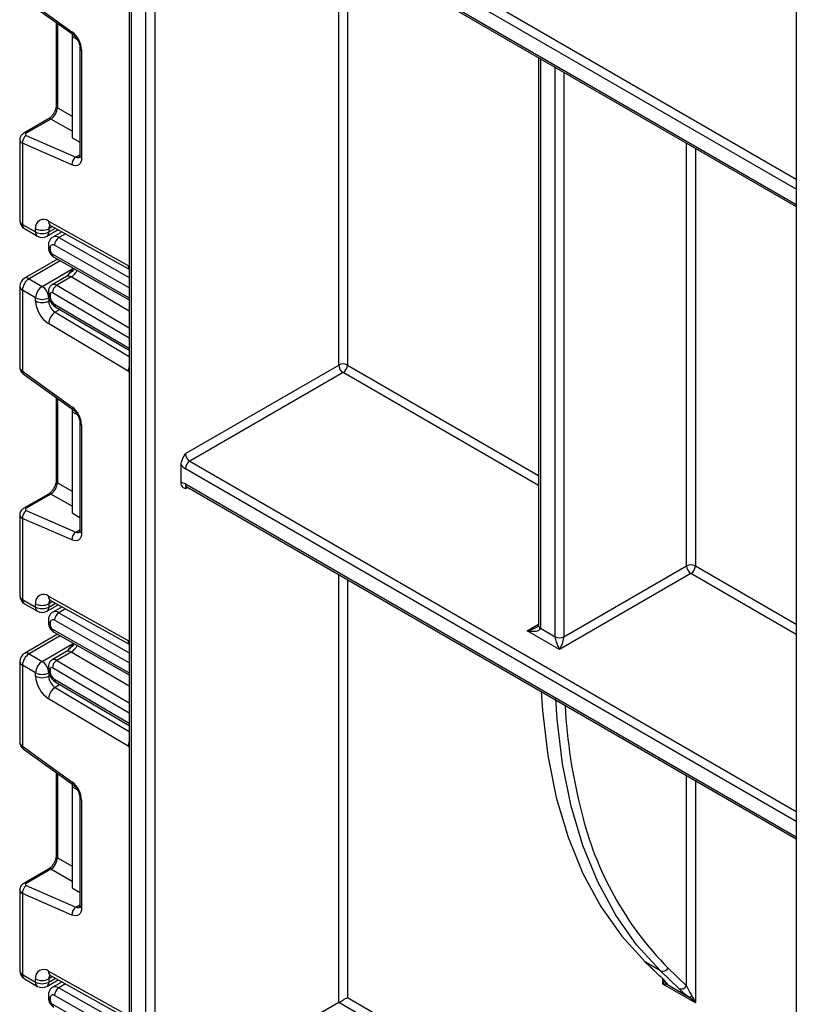
# Model space of a CAD drawing. Units: millimetres. Extents: x 8 to 422, y -29 to 291.
# Drawn here: x 307 to 316, y 132 to 144 of the extents above; entities that cross this region are included whole.
import ezdxf

# ---------------------------------------------------------------- set-up
doc = ezdxf.new("R2010")
doc.units = ezdxf.units.MM

msp = doc.modelspace()

# ---------------------------------------------------------------- linework, layer by layer
at = {"color": 7, "linetype": 'Continuous', "lineweight": 25}
for p, q in [((308.670668, 153.024597), (308.670668, 126.404087)), ((316.363697, 148.525181), (316.363697, 130.308265)), ((309.33268, 145.560896), (316.363697, 141.501975)), ((307.439, 143.925901), (308.009972, 143.515329)), ((307.447807, 143.897066), (308.018779, 143.486494)), ((307.827378, 143.624126), (307.827378, 142.6653)), ((308.010746, 143.49227), (308.010746, 143.459203)), ((308.071814, 143.42395), (308.010746, 143.459203)), ((308.010746, 143.459203), (308.010746, 142.292717)), ((308.099932, 143.335752), (308.099932, 142.090771)), ((308.120853, 143.306595), (308.120853, 142.061614)), ((313.390606, 143.218305), (313.390606, 136.668829)), ((307.737767, 142.510086), (307.453796, 142.346153)), ((307.767323, 142.509669), (307.483352, 142.345736)), ((307.407618, 142.270763), (307.407618, 141.338685)), ((307.439, 142.229558), (307.439, 141.294949)), ((308.009972, 141.9809), (307.439, 142.229558)), ((307.483352, 142.320159), (308.054324, 142.0715)), ((308.010746, 142.292717), (308.099932, 142.241231)), ((307.739401, 141.333918), (308.657027, 140.82268)), ((307.439, 141.294949), (307.590523, 141.207476)), ((307.461194, 141.245894), (307.612717, 141.158422)), ((307.590523, 141.207476), (307.590523, 141.244917)), ((307.719851, 141.158422), (307.851799, 141.234594)), ((307.742045, 141.244917), (307.742045, 141.207476)), ((307.763017, 141.284057), (308.670668, 140.778376)), ((307.894945, 141.210556), (307.7878, 141.148703)), ((307.737287, 141.054139), (307.737287, 141.02473)), ((307.758208, 141.024982), (307.758208, 140.995573)), ((307.843066, 140.893709), (307.461194, 140.673259)), ((307.798949, 140.918733), (308.670668, 140.424285)), ((307.514761, 140.667955), (307.666284, 140.580483)), ((307.947077, 140.694473), (307.780402, 140.598254)), ((308.001306, 140.688784), (307.83463, 140.592565)), ((307.407618, 140.580468), (307.407618, 139.648391)), ((307.590523, 140.44926), (307.439, 140.536732)), ((307.439, 140.536732), (307.439, 139.602123)), ((307.737287, 140.520042), (307.737287, 140.490633)), ((307.590523, 140.411819), (307.590523, 140.44926)), ((307.742045, 140.44926), (307.742045, 140.411819)), ((307.758208, 140.490884), (307.758208, 140.461475)), ((307.822606, 140.341818), (308.670668, 139.843696)), ((308.657027, 139.602697), (307.739401, 140.150927)), ((309.317883, 138.652992), (311.08565, 139.673503)), ((307.439, 139.602123), (308.009972, 139.191551)), ((307.447807, 139.573288), (308.018779, 139.162716)), ((311.136158, 139.586021), (309.368391, 138.565511)), ((307.827378, 139.300348), (307.827378, 138.341522)), ((308.010746, 139.168492), (308.010746, 139.135425)), ((308.071814, 139.100172), (308.010746, 139.135425)), ((308.010746, 139.135425), (308.010746, 137.968939)), ((308.099932, 139.011974), (308.099932, 137.766993)), ((308.120853, 138.982817), (308.120853, 137.737836)), ((309.267376, 138.316585), (309.267376, 138.522814)), ((309.33268, 138.270353), (316.363697, 134.211432)), ((307.737767, 138.186308), (307.453796, 138.022375)), ((307.767323, 138.185891), (307.483352, 138.021958)), ((307.407618, 137.946985), (307.407618, 137.014907)), ((307.483352, 137.996381), (308.054324, 137.747722)), ((308.010746, 137.968939), (308.099932, 137.917453)), ((307.439, 137.90578), (307.439, 136.971171)), ((308.009972, 137.657122), (307.439, 137.90578)), ((313.684268, 136.540536), (315.098481, 137.356945)), ((315.148989, 137.269463), (313.63376, 136.39474)), ((307.739401, 137.01014), (308.657027, 136.498902)), ((307.439, 136.971171), (307.590523, 136.883698)), ((307.461194, 136.922116), (307.612717, 136.834644)), ((307.590523, 136.883698), (307.590523, 136.921139)), ((307.719851, 136.834644), (307.851799, 136.910816)), ((307.742045, 136.921139), (307.742045, 136.883698)), ((307.763017, 136.960279), (308.670668, 136.454598)), ((307.894945, 136.886778), (307.7878, 136.824925)), ((307.737287, 136.730361), (307.737287, 136.700952)), ((307.758208, 136.701204), (307.758208, 136.671795)), ((307.843066, 136.569931), (307.461194, 136.349481)), ((307.798949, 136.594955), (308.670668, 136.100507)), ((313.63376, 136.39474), (313.260004, 136.610505)), ((313.411527, 136.639672), (313.583252, 136.540536)), ((307.514761, 136.344177), (307.666284, 136.256705)), ((307.947077, 136.370695), (307.780402, 136.274476)), ((308.001306, 136.365006), (307.83463, 136.268787)), ((307.407618, 136.25669), (307.407618, 135.324613)), ((307.590523, 136.125482), (307.439, 136.212954)), ((307.439, 136.212954), (307.439, 135.278345)), ((307.590523, 136.088041), (307.590523, 136.125482)), ((307.737287, 136.196264), (307.737287, 136.166855)), ((307.742045, 136.125482), (307.742045, 136.088041)), ((307.758208, 136.167106), (307.758208, 136.137697)), ((307.822606, 136.01804), (308.670668, 135.519918)), ((308.657027, 135.278919), (307.739401, 135.827149)), ((307.439, 135.278345), (308.009972, 134.867773)), ((307.447807, 135.24951), (308.018779, 134.838938)), ((307.827378, 134.97657), (307.827378, 134.017744)), ((308.010746, 134.844714), (308.010746, 134.811647)), ((308.071814, 134.776394), (308.010746, 134.811647)), ((308.010746, 134.811647), (308.010746, 133.645161)), ((308.099932, 134.688196), (308.099932, 133.443215)), ((308.120853, 134.659039), (308.120853, 133.414058)), ((307.737767, 133.86253), (307.453796, 133.698597)), ((307.767323, 133.862113), (307.483352, 133.69818)), ((307.407618, 133.623207), (307.407618, 132.691129)), ((307.483352, 133.672603), (308.054324, 133.423944)), ((308.010746, 133.645161), (308.099932, 133.593675)), ((307.439, 133.582002), (307.439, 132.647393)), ((308.009972, 133.333344), (307.439, 133.582002)), ((314.614585, 132.797006), (314.826717, 132.592851)), ((314.795436, 132.691016), (314.62371, 132.790151)), ((314.62371, 132.790151), (314.835842, 132.585996)), ((315.007568, 132.486861), (314.795436, 132.691016)), ((314.886349, 132.720179), (315.098481, 132.516024)), ((307.439, 132.647393), (307.590523, 132.55992)), ((307.461194, 132.598338), (307.612717, 132.510866)), ((307.590523, 132.55992), (307.590523, 132.597361)), ((307.719851, 132.510866), (307.851799, 132.587038)), ((307.739401, 132.686362), (308.657027, 132.175124)), ((307.742045, 132.597361), (307.742045, 132.55992)), ((307.763017, 132.636501), (308.670668, 132.13082)), ((307.894945, 132.563), (307.7878, 132.501147)), ((315.199497, 132.32161), (314.82574, 132.537375)), ((314.876248, 132.531549), (315.128786, 132.385762)), ((307.737287, 132.406583), (307.737287, 132.377174)), ((307.758208, 132.377426), (307.758208, 132.348017)), ((311.186666, 132.38296), (314.916795, 130.229601)), ((311.08565, 132.324635), (309.267376, 131.274968)), ((314.866288, 130.14212), (311.08565, 132.324635))]:
    msp.add_line(p, q, dxfattribs=at)
at = {"color": 8, "linetype": 'Continuous', "lineweight": 25}
for p, q in [((308.691589, 153.01252), (308.691589, 126.416464)), ((308.863315, 126.518062), (308.863315, 152.913385)), ((308.96433, 152.85507), (308.96433, 126.577825)), ((309.368391, 145.856054), (316.363697, 141.817749)), ((316.363697, 141.70111), (309.317883, 145.768572)), ((309.317883, 145.593599), (316.363697, 141.526137)), ((311.08565, 139.673503), (311.08565, 144.548927)), ((311.186666, 144.490612), (311.186666, 139.673503)), ((307.84252, 143.613237), (307.84252, 142.639913)), ((313.411527, 143.206227), (313.411527, 136.639672)), ((313.583252, 136.540536), (313.583252, 143.107092)), ((313.684268, 143.048777), (313.684268, 136.540536)), ((307.84252, 142.639913), (308.010746, 142.542803)), ((308.010746, 142.36915), (307.767323, 142.509669)), ((315.098481, 137.356945), (315.098481, 142.232369)), ((315.199497, 142.174054), (315.199497, 137.356945)), ((308.054324, 142.0715), (308.099932, 142.097829)), ((307.786847, 141.270781), (307.742045, 141.244917)), ((307.742045, 141.207476), (307.819851, 141.252393)), ((307.936632, 141.187331), (307.858342, 141.142135)), ((307.858342, 141.142135), (308.670668, 140.681375)), ((308.670668, 140.565242), (307.808275, 141.054401)), ((307.87472, 140.875755), (307.514761, 140.667955)), ((307.783682, 140.951706), (308.670668, 140.448598)), ((307.666284, 140.580483), (308.009796, 140.778788)), ((308.670668, 140.295624), (308.001306, 140.688784)), ((307.83463, 140.592565), (308.670668, 140.101505)), ((307.742045, 140.411819), (307.756002, 140.419876)), ((308.670668, 139.984355), (307.783682, 140.505339)), ((307.808275, 140.37425), (308.670668, 139.867711)), ((307.871471, 140.313116), (307.816485, 140.281373)), ((307.816485, 140.281373), (308.670668, 139.771046)), ((311.186666, 139.673503), (313.390606, 138.401195)), ((313.390606, 138.284556), (311.136158, 139.586021)), ((307.84252, 139.289459), (307.84252, 138.316135)), ((316.363697, 134.410567), (309.317883, 138.478029)), ((309.368391, 138.565511), (316.363697, 134.527206)), ((307.84252, 138.316135), (308.010746, 138.219025)), ((309.317883, 138.303056), (316.363697, 134.235594)), ((309.347481, 138.261808), (309.317883, 138.244722)), ((308.010746, 138.045372), (307.767323, 138.185891)), ((308.054324, 137.747722), (308.099932, 137.774051)), ((315.199497, 137.356945), (316.363697, 136.684866)), ((311.08565, 132.324635), (311.08565, 137.258384)), ((316.363697, 136.568227), (315.148989, 137.269463)), ((311.186666, 137.200069), (311.186666, 132.38296)), ((307.786847, 136.947003), (307.742045, 136.921139)), ((307.742045, 136.883698), (307.819851, 136.928615)), ((307.936632, 136.863553), (307.858342, 136.818357)), ((307.858342, 136.818357), (308.670668, 136.357597)), ((308.670668, 136.241464), (307.808275, 136.730623)), ((313.260004, 136.610505), (313.390606, 136.6859)), ((307.87472, 136.551977), (307.514761, 136.344177)), ((307.783682, 136.627928), (308.670668, 136.12482)), ((307.666284, 136.256705), (308.009796, 136.45501)), ((308.670668, 135.971846), (308.001306, 136.365006)), ((307.83463, 136.268787), (308.670668, 135.777727)), ((307.742045, 136.088041), (307.756002, 136.096098)), ((308.670668, 135.660577), (307.783682, 136.181561)), ((307.808275, 136.050472), (308.670668, 135.543933)), ((307.871471, 135.989338), (307.816485, 135.957595)), ((307.816485, 135.957595), (308.670668, 135.447268)), ((307.84252, 134.965681), (307.84252, 133.992357)), ((315.098481, 132.516024), (315.098481, 134.941826)), ((315.199497, 134.883511), (315.199497, 132.32161)), ((307.84252, 133.992357), (308.010746, 133.895247)), ((308.010746, 133.721594), (307.767323, 133.862113)), ((308.054324, 133.423944), (308.099932, 133.450273)), ((307.786847, 132.623225), (307.742045, 132.597361)), ((307.742045, 132.55992), (307.819851, 132.604837)), ((314.82574, 132.537375), (314.82574, 132.593791)), ((307.936632, 132.539775), (307.858342, 132.494579)), ((307.858342, 132.494579), (308.670668, 132.033819)), ((308.670668, 131.917686), (307.808275, 132.406845)), ((307.783682, 132.30415), (308.670668, 131.801042))]:
    msp.add_line(p, q, dxfattribs=at)
at = {"color": 7, "linetype": 'Continuous', "lineweight": 25, "flags": 128}
for points in [[(308.120853, 142.061614), (308.118788, 142.036546), (308.112662, 142.014682), (308.102675, 141.996737), (308.089153, 141.983296), (308.072539, 141.9748), (308.053376, 141.971526), (308.032291, 141.973582), (308.009972, 141.9809)], [(308.120853, 137.737836), (308.118788, 137.712768), (308.112662, 137.690904), (308.102675, 137.672959), (308.089153, 137.659518), (308.072539, 137.651022), (308.053376, 137.647748), (308.032291, 137.649804), (308.009972, 137.657122)], [(313.420685, 135.910397), (313.434868, 135.689549), (313.496026, 135.173884), (313.59483, 134.687287), (313.730657, 134.232823), (313.902651, 133.813356), (314.10973, 133.431527), (314.350588, 133.089741), (314.62371, 132.790151)], [(314.795436, 132.691016), (314.522314, 132.990605), (314.281456, 133.332391), (314.074377, 133.714221), (313.902383, 134.133688), (313.766556, 134.588152), (313.667752, 135.074749), (313.606594, 135.590414), (313.591748, 135.825044)], [(308.120853, 133.414058), (308.118788, 133.38899), (308.112662, 133.367126), (308.102675, 133.349181), (308.089153, 133.33574), (308.072539, 133.327244), (308.053376, 133.32397), (308.032291, 133.326026), (308.009972, 133.333344)], [(314.62371, 132.790151), (314.614632, 132.79696), (314.614585, 132.797006)]]:
    msp.add_lwpolyline(points, dxfattribs=at)
at = {"color": 8, "linetype": 'Continuous', "lineweight": 25, "flags": 128}
for points in [[(308.657027, 140.82268), (308.665781, 140.818789), (308.670668, 140.817514)], [(308.670668, 139.592113), (308.665781, 139.59648), (308.657027, 139.602697)], [(308.657027, 136.498902), (308.665781, 136.495011), (308.670668, 136.493736)], [(308.670668, 135.268335), (308.665781, 135.272702), (308.657027, 135.278919)], [(314.835842, 132.585996), (314.826764, 132.592805), (314.826717, 132.592851)]]:
    msp.add_lwpolyline(points, dxfattribs=at)
at = {"color": 8, "linetype": 'Continuous', "lineweight": 25}
for centre, radius, start, end in [((308.038798, 143.508358), 0.029657, 166.4060005, 227.3255948), ((308.135767, 143.339421), 0.036055, 186.3717738, 245.5660819), ((307.859559, 142.667286), 0.032243, 183.5308367, 238.0977282), ((307.75214, 142.48122), 0.032246, 61.9110593, 116.4698467), ((307.468169, 142.317287), 0.032247, 61.9113161, 116.4661668), ((308.077077, 142.11408), 0.048278, 241.8814847, 296.8951938), ((308.135679, 142.094336), 0.035924, 185.6947993, 245.6253417), ((307.461239, 141.344032), 0.053886, 185.6947993, 245.6253417), ((307.791862, 141.328242), 0.052767, 173.8250053, 236.8622741), ((307.489966, 141.28846), 0.051378, 172.7441704, 235.9436492), ((307.641489, 141.200987), 0.051378, 172.7441704, 235.9436492), ((307.691079, 141.200987), 0.051378, 304.056351, 7.2558294), ((307.800115, 141.24937), 0.05824, 138.4044694, 184.3848236), ((307.817535, 141.085584), 0.069737, 54.1858967, 115.5666715), ((307.771441, 141.05656), 0.034239, 184.0338275, 247.2632265), ((307.771443, 141.027153), 0.034242, 184.0525347, 247.2613478), ((307.818159, 140.947648), 0.034715, 173.2880408, 236.4019693), ((307.903962, 140.84315), 0.182496, 302.235522, 334.816248), ((308.717781, 140.819374), 0.060844, 176.8854089, 219.2561276), ((307.483377, 140.624146), 0.05389, 54.3824225, 114.307119), ((307.969603, 140.64789), 0.051744, 52.2155144, 115.8057716), ((307.461239, 140.585815), 0.053886, 185.6947993, 245.6253417), ((307.773035, 140.523607), 0.035925, 185.7013492, 245.6247708), ((307.802755, 140.549981), 0.053193, 53.1836154, 114.9007078), ((307.773038, 140.494203), 0.035931, 185.7273846, 245.6225012), ((307.843542, 140.370452), 0.035472, 173.8527506, 233.8276734), ((308.80565, 139.59599), 0.148774, 155.1340027, 177.4161843), ((307.467773, 139.595149), 0.029607, 166.3757413, 227.5924757), ((308.038798, 139.18458), 0.029657, 166.4060005, 227.3255948), ((308.135767, 139.015643), 0.036055, 186.3717738, 245.5660819), ((307.859559, 138.343508), 0.032243, 183.5308367, 238.0977282), ((309.351861, 138.29873), 0.034252, 172.7441705, 235.9436491), ((309.356528, 138.247716), 0.038761, 138.4117101, 184.4296857), ((307.75214, 138.157442), 0.032246, 61.9110593, 116.4698467), ((307.468169, 137.993509), 0.032247, 61.9113161, 116.4661668), ((308.077077, 137.790302), 0.048278, 241.8814847, 296.8951938), ((308.135679, 137.770558), 0.035924, 185.6947993, 245.6253417), ((307.461239, 137.020254), 0.053886, 185.6947993, 245.6253417), ((307.791862, 137.004464), 0.052767, 173.8250053, 236.8622741), ((307.489966, 136.964682), 0.051378, 172.7441705, 235.9436491), ((307.800115, 136.925592), 0.05824, 138.4044694, 184.3848236), ((307.641489, 136.877209), 0.051378, 172.7441705, 235.9436491), ((307.691079, 136.877209), 0.051378, 304.056351, 7.2558294), ((307.817535, 136.761806), 0.069737, 54.1858967, 115.5666715), ((307.771441, 136.732782), 0.034239, 184.0338275, 247.2632265), ((307.771443, 136.703375), 0.034242, 184.0525347, 247.2613478), ((313.426353, 136.672394), 0.035924, 185.6947993, 245.6253417), ((307.818159, 136.62387), 0.034715, 173.2880408, 236.4019693), ((307.903962, 136.519372), 0.182496, 302.235522, 334.816248), ((308.717781, 136.495596), 0.060844, 176.8854089, 219.2561276), ((307.483377, 136.300368), 0.05389, 54.3824225, 114.307119), ((307.969603, 136.324112), 0.051744, 52.2155144, 115.8057716), ((307.461239, 136.262037), 0.053886, 185.6947993, 245.6253417), ((307.802755, 136.226203), 0.053193, 53.1836154, 114.9007078), ((307.773035, 136.199829), 0.035925, 185.7013492, 245.6247708), ((307.773038, 136.170425), 0.035931, 185.7273846, 245.6225012), ((307.843542, 136.046674), 0.035472, 173.8527506, 233.8276734), ((308.80565, 135.272212), 0.148774, 155.1340027, 177.4161843), ((307.467773, 135.271371), 0.029607, 166.3757413, 227.5924757), ((308.038798, 134.860802), 0.029657, 166.4060005, 227.3255948), ((308.135767, 134.691865), 0.036055, 186.3717738, 245.5660819), ((317.602861, 135.406014), 3.820098, 193.344722, 224.6746484), ((307.859559, 134.01973), 0.032243, 183.5308367, 238.0977282), ((307.75214, 133.833664), 0.032246, 61.9110593, 116.4698467), ((307.468169, 133.669731), 0.032247, 61.9113161, 116.4661668), ((308.077077, 133.466524), 0.048278, 241.8814847, 296.8951938), ((308.135679, 133.44678), 0.035924, 185.6947993, 245.6253417), ((307.461239, 132.696476), 0.053886, 185.6947993, 245.6253417), ((307.489966, 132.640904), 0.051378, 172.7441705, 235.9436491), ((307.791862, 132.680686), 0.052767, 173.8250053, 236.8622741), ((307.800115, 132.601814), 0.05824, 138.4044694, 184.3848236), ((307.641489, 132.553431), 0.051378, 172.7441703, 235.9436493), ((307.691079, 132.553431), 0.051378, 304.0563507, 7.2558297), ((307.817535, 132.438028), 0.069737, 54.1858967, 115.5666715), ((314.917612, 132.590423), 0.071952, 202.0474028, 234.9082786), ((307.771441, 132.409004), 0.034239, 184.0338275, 247.2632265), ((307.771443, 132.379597), 0.034242, 184.0525347, 247.2613478), ((307.818159, 132.300092), 0.034715, 173.2880408, 236.4019693)]:
    msp.add_arc(centre, radius, start, end, dxfattribs=at)
at = {"color": 7, "linetype": 'Continuous', "lineweight": 25}
for centre, radius, start, end in [((307.842853, 143.292737), 0.278345, 2.8536947, 53.1012942), ((307.53838, 142.237064), 0.099663, 123.5138339, 184.319217), ((308.109352, 141.988406), 0.099663, 123.5138339, 184.319217), ((307.514761, 141.338685), 0.107143, 180, 240.0026883), ((307.682423, 141.260209), 0.093164, 52.2953137, 189.4473047), ((307.666284, 141.391136), 0.164681, 242.6096722, 297.3903278), ((307.666284, 141.353695), 0.164681, 242.6096722, 297.3903278), ((307.666284, 141.251213), 0.107143, 240.0026883, 299.9973117), ((307.917151, 141.050422), 0.108949, 122.669137, 177.9069367), ((307.788919, 141.030029), 0.031123, 51.544142, 189.3325766), ((307.812964, 140.998041), 0.054812, 182.580549, 237.7081432), ((307.514761, 140.580468), 0.107143, 119.9973117, 180), ((307.603487, 140.529247), 0.164658, 122.6054783, 177.3945215), ((307.75501, 140.441775), 0.164658, 122.6054783, 177.3945215), ((307.577558, 140.441775), 0.164658, 2.6054785, 57.3945217), ((307.894132, 140.499318), 0.110614, 122.5421408, 176.8792661), ((307.666284, 140.595479), 0.164681, 242.6096722, 297.3903278), ((307.920326, 140.427097), 0.330157, 182.652315, 236.7702941), ((307.666284, 140.558038), 0.164681, 242.6096722, 297.3903278), ((307.906947, 140.419458), 0.165079, 182.652315, 236.7702941), ((307.773644, 140.493355), 0.015633, 50.0530561, 189.0917276), ((307.868007, 140.466518), 0.109914, 182.6293964, 237.0819118), ((307.906277, 140.140314), 0.167213, 122.4791505, 176.361152), ((311.136158, 139.576023), 0.109787, 62.6096722, 117.3903278), ((311.195309, 139.678493), 0.109772, 182.6054785, 237.3945217), ((311.077007, 139.678493), 0.109772, 302.6054783, 357.3945215), ((307.842853, 138.968959), 0.278345, 2.8536947, 53.1012942), ((309.427542, 138.657982), 0.109772, 182.6054785, 237.3945217), ((309.41395, 138.637243), 0.185951, 217.9787349, 238.8941006), ((309.427542, 138.473039), 0.109772, 122.6054783, 177.3945215), ((309.270982, 138.229006), 0.087654, 57.6507184, 92.3577621), ((307.53838, 137.913286), 0.099663, 123.5138339, 184.319217), ((308.109352, 137.664628), 0.099663, 123.5138339, 184.319217), ((315.148989, 137.259465), 0.109787, 62.6096722, 117.3903278), ((315.20814, 137.361935), 0.109772, 182.6054785, 237.3945217), ((315.089838, 137.361935), 0.109772, 302.6054783, 357.3945215), ((307.514761, 137.014907), 0.107143, 180, 240.0026883), ((307.682423, 136.936431), 0.093164, 52.2953137, 189.4473047), ((307.666284, 137.067358), 0.164681, 242.6096722, 297.3903278), ((307.666284, 137.029917), 0.164681, 242.6096722, 297.3903278), ((307.666284, 136.927435), 0.107143, 240.0026883, 299.9973117), ((307.917151, 136.726644), 0.108949, 122.669137, 177.9069367), ((307.788919, 136.706251), 0.031123, 51.544142, 189.3325766), ((307.812964, 136.674262), 0.054812, 182.580549, 237.7081432), ((313.63376, 136.638016), 0.109787, 242.6096722, 297.3903278), ((307.514761, 136.25669), 0.107143, 119.9973117, 180), ((307.603487, 136.205469), 0.164658, 122.6054783, 177.3945215), ((307.75501, 136.117997), 0.164658, 122.6054783, 177.3945215), ((307.577558, 136.117997), 0.164658, 2.6054785, 57.3945217), ((307.894132, 136.17554), 0.110614, 122.5421408, 176.8792661), ((307.666284, 136.271701), 0.164681, 242.6096722, 297.3903278), ((307.773644, 136.169577), 0.015633, 50.0530561, 189.0917276), ((307.868007, 136.14274), 0.109914, 182.6293964, 237.0819118), ((307.920326, 136.103319), 0.330157, 182.652315, 236.7702941), ((307.666284, 136.23426), 0.164681, 242.6096722, 297.3903278), ((307.906947, 136.09568), 0.165079, 182.652315, 236.7702941), ((307.906277, 135.816536), 0.167213, 122.4791505, 176.361152), ((319.848173, 136.071712), 6.159794, 182.9841083, 194.549221), ((307.842853, 134.645181), 0.278345, 2.8536947, 53.1012942), ((307.53838, 133.589508), 0.099663, 123.5138339, 184.319217), ((308.109352, 133.34085), 0.099663, 123.5138339, 184.319217), ((307.514761, 132.691129), 0.107143, 180, 240.0026883), ((307.682423, 132.612653), 0.093164, 52.2953137, 189.4473047), ((314.824364, 132.757125), 0.072161, 246.3665238, 329.2036671), ((307.666284, 132.74358), 0.164681, 242.6096722, 297.3903278), ((307.666284, 132.706139), 0.164681, 242.6096722, 297.3903278), ((307.666284, 132.603657), 0.107143, 240.0026883, 299.9973117), ((307.917151, 132.402866), 0.108949, 122.669137, 177.9069367), ((315.036496, 132.552969), 0.072161, 246.3665238, 329.2036671), ((307.788919, 132.382473), 0.031123, 51.544142, 189.3325766), ((307.812964, 132.350484), 0.054812, 182.580549, 237.7081432), ((315.122135, 132.432268), 0.04698, 278.1389652, 321.8717866)]:
    msp.add_arc(centre, radius, start, end, dxfattribs=at)
for centre, major_axis, ratio, start_param, end_param in [((307.771589, 142.594041), (0.053568, 0.092791), 0.504333063, 3.93433612, 5.490279764), ((307.508606, 142.334738), (0.035673, 0.003393), 0.503002124, 2.30838387, 3.879180197), ((307.771589, 138.270263), (0.053568, 0.092791), 0.504333063, 3.93433612, 5.490279764), ((307.508606, 138.01096), (0.035673, 0.003393), 0.503002124, 2.30838387, 3.879180197), ((313.260004, 136.668829), (0.151007, -0.033869), 0.368995525, 4.794961122, 6.365757449), ((313.63376, 136.453064), (-0.04453, 0.104643), 0.22777272, 0.491453123, 2.062249449), ((313.63376, 136.453064), (0.04453, 0.104643), 0.22777272, 4.220935858, 5.791732185), ((307.771589, 133.946485), (0.053568, 0.092791), 0.504333063, 3.93433612, 5.490279764), ((307.508606, 133.687182), (0.035673, 0.003393), 0.503002124, 2.30838387, 3.879180197), ((314.775232, 132.508217), (0.068362, 0.090898), 0.227762448, 5.203723335, 5.847224444), ((314.734826, 132.644311), (0.142224, -0.112077), 0.119847844, 6.235452351, 7.162747569), ((314.775232, 132.508217), (0.112895, 0.013767), 0.227670063, 0.43589211, 1.079393219), ((315.108583, 132.428546), (0.142224, -0.112077), 0.119847844, 4.021154915, 4.948450133), ((315.148989, 132.486867), (-0.064608, 0.128791), 0.236506288, 1.225949247, 2.153244465), ((311.136158, 132.353802), (0.071429, 0.041242), 0.000070373, 3.926950184, 5.497746511), ((315.148989, 132.292452), (-0.104838, 0.113836), 0.368962664, 4.629790482, 5.27329159), ((315.148989, 132.292452), (-0.046171, 0.147714), 0.36895938, 4.794941356, 5.438442465)]:
    msp.add_ellipse(centre, major_axis=major_axis, ratio=ratio, start_param=start_param, end_param=end_param, dxfattribs=at)
at = {"color": 8, "linetype": 'Continuous', "lineweight": 25}
for centre, major_axis, ratio, start_param, end_param in [((307.514761, 142.273295), (0.107124, 0.003649), 0.553211201, 3.116187332, 3.908147976), ((307.514761, 139.645859), (0.107116, -0.00396), 0.600394371, 3.163785142, 3.949183306), ((307.514761, 137.949517), (0.107124, 0.003649), 0.553211201, 3.116187332, 3.908147976), ((313.260004, 136.668829), (0.151007, 0.033869), 0.368995525, 4.629816839, 5.460028751), ((307.514761, 135.322081), (0.107116, -0.00396), 0.600394371, 3.163785142, 3.949183306), ((307.514761, 133.625739), (0.107124, 0.003649), 0.553211201, 3.116187332, 3.908147976)]:
    msp.add_ellipse(centre, major_axis=major_axis, ratio=ratio, start_param=start_param, end_param=end_param, dxfattribs=at)
at = {"color": 7, "linetype": 'Continuous', "lineweight": 25}
for points, knots in [([(308.018779, 143.486494), (308.025944, 143.480718), (308.041382, 143.468271), (308.065387, 143.438161), (308.085527, 143.401572), (308.098044, 143.363861), (308.099327, 143.344752), (308.099932, 143.335752)], [0, 0, 0, 0, 0.175013003, 0.377102869, 0.591355875, 0.807551881, 1, 1, 1, 1]), ([(307.827378, 142.6653), (307.826892, 142.657248), (307.82586, 142.640148), (307.815476, 142.605852), (307.797069, 142.569567), (307.772349, 142.537026), (307.751022, 142.518228), (307.740518, 142.511776), (307.737767, 142.510086)], [0, 0, 0, 0, 0.162264671, 0.344597886, 0.537685121, 0.735624644, 0.930764334, 1, 1, 1, 1]), ([(307.453796, 142.346153), (307.443734, 142.338892), (307.425687, 142.325867), (307.41016, 142.298183), (307.40894, 142.27995), (307.408387, 142.271683)], [0, 0, 0, 0, 0.407790729, 0.731466575, 1, 1, 1, 1]), ([(308.099932, 142.090771), (308.099554, 142.084558), (308.09877, 142.07165), (308.095085, 142.067997), (308.096049, 142.068738), (308.096072, 142.068756)], [0, 0, 0, 0, 0.475339876, 0.987610265, 1, 1, 1, 1]), ([(307.750105, 141.28947), (307.750595, 141.289535), (307.751441, 141.289649), (307.759588, 141.285713), (307.763017, 141.284057)], [0, 0, 0, 0, 0.5792435373, 1, 1, 1, 1]), ([(307.788094, 141.14706), (307.784369, 141.145385), (307.769401, 141.138656), (307.751737, 141.115117), (307.739027, 141.084497), (307.737821, 141.063454), (307.737287, 141.054139)], [0, 0, 0, 0, 0.1089048217, 0.4376089356, 0.7510511535, 1, 1, 1, 1]), ([(307.737287, 141.02473), (307.738267, 141.013836), (307.74038, 140.99035), (307.757738, 140.954928), (307.779422, 140.930822), (307.795237, 140.921031), (307.798949, 140.918733)], [0, 0, 0, 0, 0.2583732012, 0.5570432623, 0.8960398109, 1, 1, 1, 1]), ([(308.018439, 140.794236), (308.018293, 140.79384), (308.012086, 140.777039), (307.991441, 140.744618), (307.969378, 140.718188), (307.958535, 140.705199)], [0, 0, 0, 0, 0.012127838, 0.514522333, 1, 1, 1, 1]), ([(307.956757, 140.702916), (307.955671, 140.701234), (307.953668, 140.69813), (307.9491, 140.69667), (307.947009, 140.696001)], [0, 0, 0, 0, 0.542292718, 1, 1, 1, 1]), ([(307.780581, 140.59784), (307.779748, 140.597529), (307.769002, 140.593512), (307.754428, 140.576672), (307.739747, 140.550108), (307.738129, 140.530333), (307.737287, 140.520042)], [0, 0, 0, 0, 0.028483363, 0.367741689, 0.670948078, 1, 1, 1, 1]), ([(307.737287, 140.490633), (307.738591, 140.476061), (307.741426, 140.444394), (307.764211, 140.396479), (307.793611, 140.361028), (307.815523, 140.34651), (307.822606, 140.341818)], [0, 0, 0, 0, 0.250985294, 0.545419015, 0.8530587, 1, 1, 1, 1]), ([(307.40836, 139.649137), (307.408108, 139.647585), (307.406169, 139.635618), (307.413639, 139.613626), (307.428045, 139.589399), (307.441791, 139.578192), (307.447807, 139.573288)], [0, 0, 0, 0, 0.052814398, 0.407169853, 0.740546572, 1, 1, 1, 1]), ([(308.018779, 139.162716), (308.025944, 139.15694), (308.041382, 139.144493), (308.065387, 139.114383), (308.085527, 139.077794), (308.098044, 139.040083), (308.099327, 139.020974), (308.099932, 139.011974)], [0, 0, 0, 0, 0.175013003, 0.377102869, 0.591355875, 0.807551881, 1, 1, 1, 1]), ([(309.267376, 138.522814), (309.268358, 138.533283), (309.270684, 138.558076), (309.289541, 138.603583), (309.30769, 138.635337), (309.317777, 138.652808), (309.317883, 138.652992)], [0, 0, 0, 0, 0.247748178, 0.586727638, 0.995637269, 1, 1, 1, 1]), ([(307.827378, 138.341522), (307.826892, 138.33347), (307.82586, 138.31637), (307.815476, 138.282074), (307.797069, 138.245789), (307.772349, 138.213248), (307.751022, 138.19445), (307.740518, 138.187998), (307.737767, 138.186308)], [0, 0, 0, 0, 0.162264671, 0.344597886, 0.537685121, 0.735624644, 0.930764334, 1, 1, 1, 1]), ([(309.317883, 138.244722), (309.317777, 138.244784), (309.30769, 138.250608), (309.289541, 138.261409), (309.270684, 138.285143), (309.268358, 138.30725), (309.267376, 138.316585)], [0, 0, 0, 0, 0.004362731, 0.413272362, 0.752251822, 1, 1, 1, 1]), ([(309.32369, 138.27437), (309.323692, 138.274456), (309.323696, 138.274638), (309.329601, 138.271821), (309.33268, 138.270353)], [0, 0, 0, 0, 0.47867684, 1, 1, 1, 1]), ([(307.453796, 138.022375), (307.443734, 138.015114), (307.425687, 138.002089), (307.41016, 137.974404), (307.40894, 137.956172), (307.408387, 137.947905)], [0, 0, 0, 0, 0.407790729, 0.731466575, 1, 1, 1, 1]), ([(308.099932, 137.766993), (308.099554, 137.76078), (308.09877, 137.747872), (308.095085, 137.744219), (308.096049, 137.74496), (308.096072, 137.744978)], [0, 0, 0, 0, 0.475339876, 0.987610265, 1, 1, 1, 1]), ([(307.750105, 136.965692), (307.750595, 136.965757), (307.751441, 136.965871), (307.759588, 136.961935), (307.763017, 136.960279)], [0, 0, 0, 0, 0.579243537, 1, 1, 1, 1]), ([(307.788094, 136.823282), (307.784369, 136.821607), (307.769401, 136.814878), (307.751737, 136.791339), (307.739027, 136.760719), (307.737821, 136.739676), (307.737287, 136.730361)], [0, 0, 0, 0, 0.108904822, 0.437608936, 0.751051154, 1, 1, 1, 1]), ([(307.737287, 136.700952), (307.738267, 136.690058), (307.74038, 136.666572), (307.757738, 136.63115), (307.779422, 136.607044), (307.795237, 136.597253), (307.798949, 136.594955)], [0, 0, 0, 0, 0.258373201, 0.557043262, 0.896039811, 1, 1, 1, 1]), ([(313.390547, 136.668964), (313.390581, 136.669096), (313.390679, 136.669488), (313.38871, 136.665353), (313.381795, 136.657772), (313.373788, 136.652663), (313.369889, 136.650175)], [0, 0, 0, 0, 0.1342345576, 0.3972038033, 0.7065027958, 1, 1, 1, 1]), ([(308.018439, 136.470458), (308.018293, 136.470062), (308.012086, 136.453261), (307.991441, 136.42084), (307.969378, 136.39441), (307.958535, 136.381421)], [0, 0, 0, 0, 0.012127838, 0.514522333, 1, 1, 1, 1]), ([(307.956757, 136.379138), (307.955671, 136.377455), (307.953668, 136.374352), (307.9491, 136.372892), (307.947009, 136.372223)], [0, 0, 0, 0, 0.542292718, 1, 1, 1, 1]), ([(307.780581, 136.274062), (307.779748, 136.273751), (307.769002, 136.269734), (307.754428, 136.252894), (307.739747, 136.22633), (307.738129, 136.206555), (307.737287, 136.196264)], [0, 0, 0, 0, 0.028483363, 0.367741689, 0.670948078, 1, 1, 1, 1]), ([(307.737287, 136.166855), (307.738591, 136.152283), (307.741426, 136.120616), (307.764211, 136.072701), (307.793611, 136.03725), (307.815523, 136.022732), (307.822606, 136.01804)], [0, 0, 0, 0, 0.250985294, 0.545419015, 0.8530587, 1, 1, 1, 1]), ([(307.40836, 135.325359), (307.408108, 135.323807), (307.406169, 135.31184), (307.413639, 135.289848), (307.428045, 135.265621), (307.441791, 135.254414), (307.447807, 135.24951)], [0, 0, 0, 0, 0.052814398, 0.407169853, 0.740546572, 1, 1, 1, 1]), ([(308.018779, 134.838938), (308.025944, 134.833162), (308.041382, 134.820715), (308.065387, 134.790605), (308.085527, 134.754016), (308.098044, 134.716305), (308.099327, 134.697196), (308.099932, 134.688196)], [0, 0, 0, 0, 0.175013003, 0.377102869, 0.591355875, 0.807551881, 1, 1, 1, 1]), ([(307.827378, 134.017744), (307.826892, 134.009692), (307.82586, 133.992592), (307.815476, 133.958296), (307.797069, 133.922011), (307.772349, 133.88947), (307.751022, 133.870672), (307.740518, 133.86422), (307.737767, 133.86253)], [0, 0, 0, 0, 0.162264671, 0.344597886, 0.537685121, 0.735624644, 0.930764334, 1, 1, 1, 1]), ([(307.453796, 133.698597), (307.443734, 133.691336), (307.425687, 133.678311), (307.41016, 133.650626), (307.40894, 133.632394), (307.408387, 133.624127)], [0, 0, 0, 0, 0.407790729, 0.731466575, 1, 1, 1, 1]), ([(308.099932, 133.443215), (308.099554, 133.437002), (308.09877, 133.424094), (308.095085, 133.420441), (308.096049, 133.421182), (308.096072, 133.4212)], [0, 0, 0, 0, 0.475339876, 0.987610265, 1, 1, 1, 1]), ([(307.750105, 132.641914), (307.750595, 132.641979), (307.751441, 132.642093), (307.759588, 132.638157), (307.763017, 132.636501)], [0, 0, 0, 0, 0.579243537, 1, 1, 1, 1]), ([(314.826717, 132.592851), (314.832965, 132.586754), (314.845383, 132.574637), (314.854142, 132.563293), (314.853461, 132.564426), (314.853336, 132.564634)], [0, 0, 0, 0, 0.452366438, 0.89904663, 1, 1, 1, 1]), ([(307.788094, 132.499504), (307.784369, 132.497829), (307.769401, 132.4911), (307.751737, 132.467561), (307.739027, 132.436941), (307.737821, 132.415898), (307.737287, 132.406583)], [0, 0, 0, 0, 0.1089048217, 0.4376089356, 0.7510511535, 1, 1, 1, 1]), ([(307.737287, 132.377174), (307.738267, 132.36628), (307.74038, 132.342794), (307.757738, 132.307372), (307.779422, 132.283266), (307.795237, 132.273475), (307.798949, 132.271177)], [0, 0, 0, 0, 0.258373201, 0.557043262, 0.896039811, 1, 1, 1, 1])]:
    msp.add_open_spline(points, degree=3, knots=knots, dxfattribs=at)
at = {"color": 8, "linetype": 'Continuous', "lineweight": 25}
for points in [[(308.035848, 140.784361), (308.035589, 140.783864), (308.027732, 140.768789), (307.999856, 140.742724), (307.969721, 140.720858), (307.959123, 140.703778), (307.958056, 140.702058)], [(308.035848, 136.460583), (308.035589, 136.460086), (308.027732, 136.445011), (307.999856, 136.418946), (307.969721, 136.397079), (307.959123, 136.38), (307.958056, 136.37828)]]:
    msp.add_open_spline(points, degree=3, knots=[0, 0, 0, 0, 0.015242338, 0.462180694, 0.945839052, 1, 1, 1, 1], dxfattribs=at)

doc.saveas('drawing.dxf')
